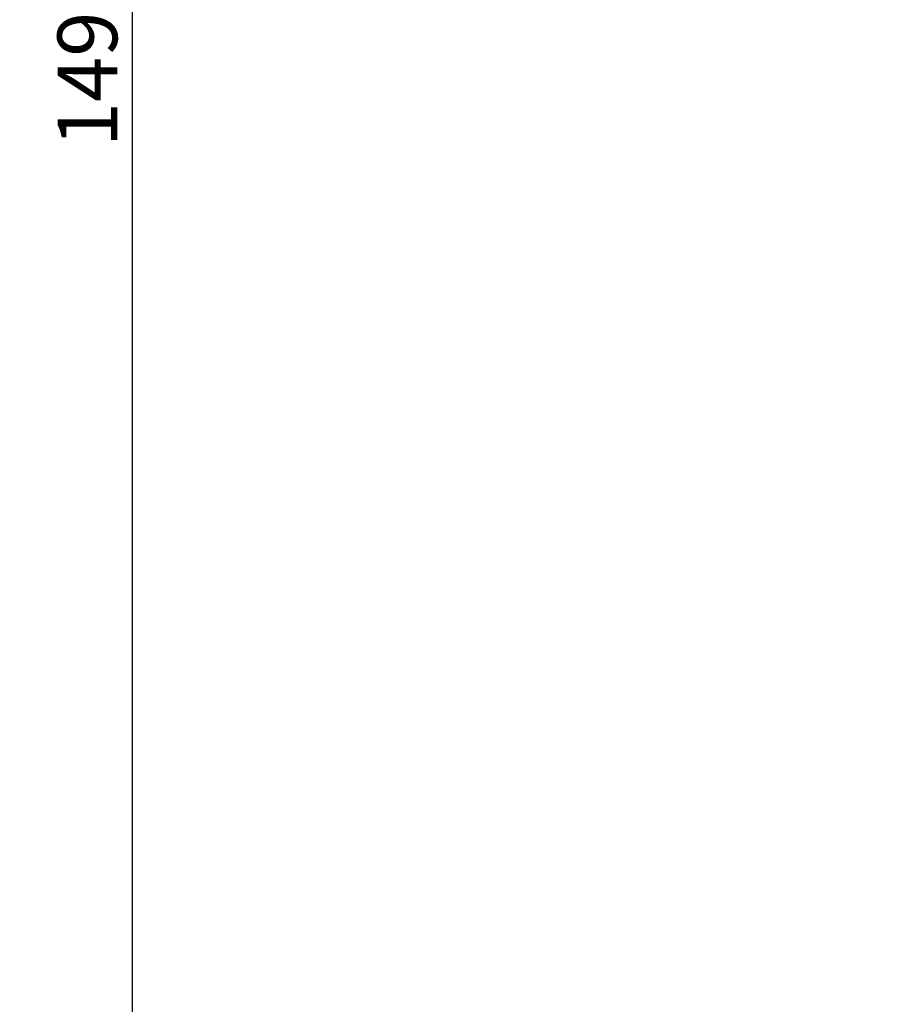
# Model space of a CAD drawing. Units: millimetres. Extents: x 1711 to 7412, y -51 to 524.
# Drawn here: x 7143 to 7201, y 98 to 164 of the extents above; entities that cross this region are included whole.
import ezdxf

# ---------------------------------------------------------------- set-up
doc = ezdxf.new("R2010")
doc.units = ezdxf.units.MM
doc.layers.get('DEFPOINTS').update_dxf_attribs({"color": 5})
doc.layers.add('TCL07 dim', color=7, linetype='Continuous', lineweight=20)
doc.styles.add('Nic', font='isocpeur.ttf')
doc.dimstyles.new('1-001', dxfattribs={"dimtxt": 4, "dimasz": 3.9995, "dimexe": 1.25, "dimexo": 1.75, "dimgap": 1, "dimtad": 1, "dimdec": 0, "dimzin": 0, "dimdsep": 46, "dimtxsty": 'Nic', "dimcen": 5, "dimclrd": 8, "dimclre": 8, "dimadec": 1, "dimazin": 0, "dimtfac": 1, "dimtdec": 0, "dimtofl": 0, "dimtmove": 0, "dimatfit": 3, "dimfxl": 1, "dimtolj": 1, "dimtzin": 0, "dimarcsym": 0})

# ---------------------------------------------------------------- blocks, each defined once
blk = doc.blocks.new('*D762')
at = {"layer": 'DEFPOINTS', "color": 0, "transparency": 16777216}
for p in [(7140.559, 264.809), (7150.559, 264.809), (7237.909, 75.837)]:
    blk.add_point(p, dxfattribs=at)
at = {"layer": 'TCL07 dim', "color": 8, "lineweight": -2, "transparency": 16777216}
for p, q in [((7148.809, 264.809), (7139.309, 264.809)), ((7140.559, 79.837), (7140.559, 264.809)), ((7236.159, 75.837), (7139.309, 75.837))]:
    blk.add_line(p, q, dxfattribs=at)
at = {"layer": 'TCL07 dim', "color": 8, "transparency": 16777216}
blk.add_solid([(7139.892, 79.837), (7141.226, 79.837), (7140.559, 75.837)], dxfattribs=at)
blk = doc.blocks.new('_None')
blk = doc.blocks.new('*D773')
at = {"layer": 'DEFPOINTS', "color": 0, "transparency": 16777216}
for p in [(7210.559, 234.697), (7150.559, 85.837), (7220.559, 85.837)]:
    blk.add_point(p, dxfattribs=at)
at = {"layer": 'TCL07 dim', "color": 8, "lineweight": -2, "transparency": 16777216}
for p, q in [((7208.809, 234.697), (7149.309, 234.697)), ((7150.559, 230.697), (7150.559, 89.837)), ((7218.809, 85.837), (7149.309, 85.837))]:
    blk.add_line(p, q, dxfattribs=at)
at = {"layer": 'TCL07 dim', "color": 8, "transparency": 16777216}
for points in [[(7149.892, 230.697), (7151.226, 230.697), (7150.559, 234.697)], [(7149.892, 89.837), (7151.226, 89.837), (7150.559, 85.837)]]:
    blk.add_solid(points, dxfattribs=at)
at = {"layer": 'TCL07 dim', "color": 0, "transparency": 16777216, "insert": (7147.559, 160.267), "char_height": 4, "attachment_point": 5, "rotation": 90, "style": 'Nic'}
blk.add_mtext('\\A1;149', dxfattribs=at)

msp = doc.modelspace()

# ---------------------------------------------------------------- dimensions: what is measured, and where the dimension line sits
at = {"layer": 'TCL07 dim'}
dim = msp.add_linear_dim(base=(7140.559, 264.809), p1=(7237.909, 75.837), p2=(7150.559, 264.809), angle=90, text=' ', dimstyle='1-001', override={"dimblk2": 'None', "dimsah": 1, "dimtmove": 1}, dxfattribs=at)
dim.commit()
dim.dimension.update_dxf_attribs({"geometry": '*D762', "text_midpoint": (7140.559, 118.396), "dimtype": 160})
dim = msp.add_linear_dim(base=(7150.559, 85.837), p1=(7210.559, 234.697), p2=(7220.559, 85.837), angle=270, dimstyle='1-001', override={"dimtmove": 1}, dxfattribs=at)
dim.commit()
dim.dimension.update_dxf_attribs({"geometry": '*D773', "text_midpoint": (7147.559, 160.267)})

doc.saveas('drawing.dxf')
